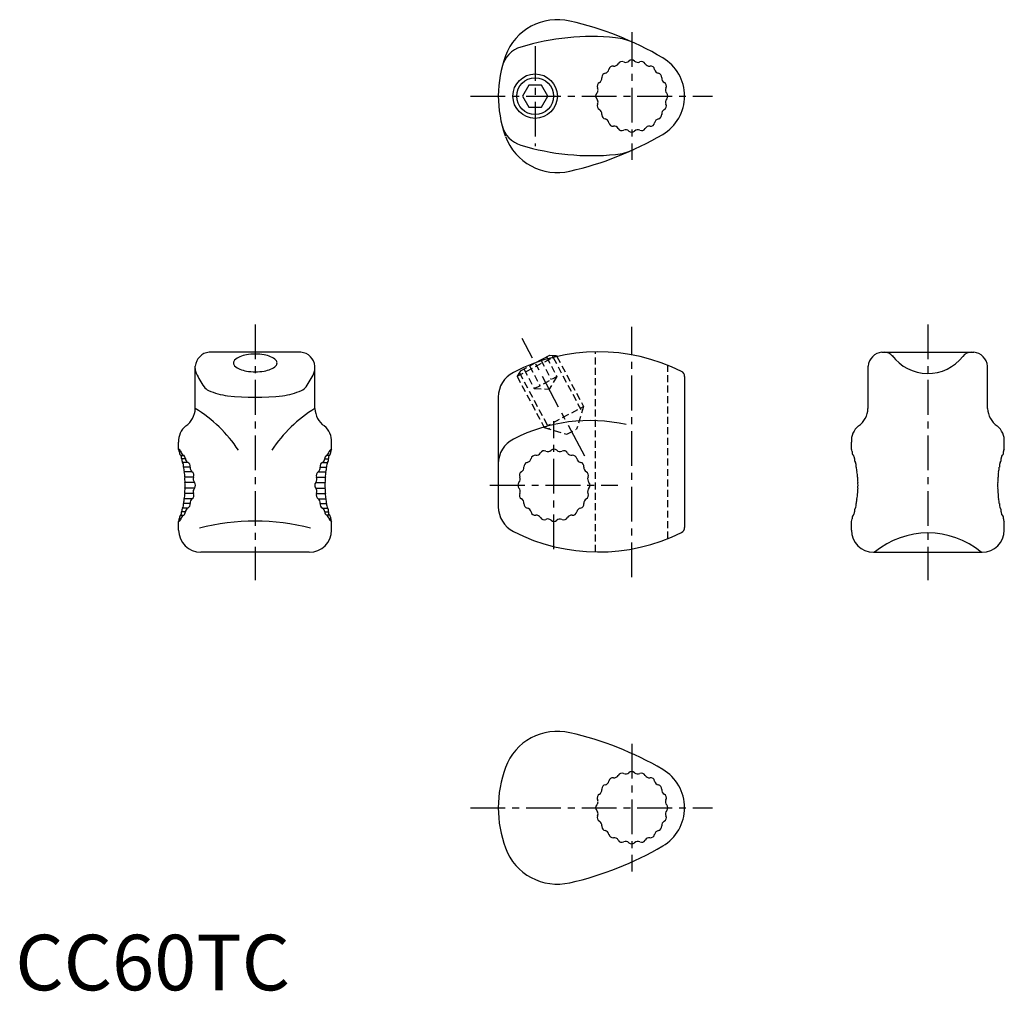
# Model space of a CAD drawing. Extents: x 1 to 178, y 0 to 175.
import ezdxf

# ---------------------------------------------------------------- set-up
doc = ezdxf.new("R2010")
doc.units = 0
doc.header["$LTSCALE"] = 5
doc.linetypes.add('CENTER', pattern=[2, 1.25, -0.25, 0.25, -0.25])
doc.linetypes.add('HIDDEN', pattern=[0.375, 0.25, -0.125])
doc.layers.get('0').update_dxf_attribs({"linetype": 'CONTINUOUS'})
for name, color, linetype in [('1', 1, 'CENTER'), ('2', 2, 'HIDDEN'), ('3', 3, 'CONTINUOUS')]:
    doc.layers.add(name, color=color, linetype=linetype)
doc.styles.add('STANDARD1', font='txt')

msp = doc.modelspace()

# ---------------------------------------------------------------- linework, layer by layer
for p, q in [((92.35, 162.91), (91.2, 160.91)), ((94.66, 162.91), (92.35, 162.91)), ((95.81, 160.91), (94.66, 162.91)), ((91.2, 160.91), (92.35, 158.91)), ((94.66, 158.91), (95.81, 160.91)), ((92.35, 158.91), (94.66, 158.91)), ((51.38, 114.83, -0.98), (34.87, 114.83, -1.01)), ((93.5, 112.89), (96.12, 114.28)), ((96.12, 114.28), (97.32, 114.24)), ((96.55, 113.83), (97.32, 114.24)), ((97.32, 114.24), (97.42, 114.05)), ((155.87, 114.83, 11.6), (172.38, 114.83, 11.6)), ((32.37, 104.7, 17.11), (32.37, 112.31, 17.11)), ((53.88, 104.7, 17.11), (53.88, 112.31, 17.11)), ((153.37, 104.7, 11.62), (153.37, 112.31, 11.62)), ((174.88, 104.7, 11.62), (174.88, 112.31, 11.62)), ((120.38, 110.47), (120.38, 83.3)), ((86.88, 106.75), (86.88, 87.03)), ((29.38, 97.39, 3.9), (29.38, 98.62, 7.07)), ((56.88, 97.39, 3.9), (56.88, 98.62, 7.07)), ((150.38, 97.39, -1.59), (150.38, 98.62, 1.59)), ((177.88, 97.39, -1.59), (177.88, 98.62, 1.59)), ((150.69, 96.27, 4.77), (150.77, 96.27, 4.77)), ((177.56, 96.27, 4.77), (177.48, 96.27, 4.77)), ((150.69, 85.5, 4.77), (150.77, 85.5, 4.77)), ((177.56, 85.5, 4.77), (177.48, 85.5, 4.77)), ((29.38, 82.83), (29.38, 84.39)), ((56.88, 82.83), (56.88, 84.39)), ((150.38, 82.83, -5.49), (150.38, 84.39, -5.49)), ((177.88, 82.83, -5.49), (177.88, 84.39, -5.49)), ((52.88, 78.83), (33.38, 78.83)), ((154.38, 78.83, -5.49), (173.88, 78.83, -5.49))]:
    msp.add_line(p, q)
msp.add_lwpolyline([(43.16, 111.31, 0.041525), (44.76, 111.44, 0.054647), (45.93, 111.77, 0.097596), (46.87, 112.38, 0.202), (47.08, 112.89, 0.202), (46.87, 113.41, 0.097596), (45.93, 114.02, 0.054647), (44.76, 114.35, 0.041525), (43.16, 114.48, 0.041525), (41.56, 114.35, 0.054647), (40.38, 114.02, 0.097596), (39.45, 113.41, 0.202), (39.23, 112.89, 0.202), (39.45, 112.38, 0.097596), (40.38, 111.77, 0.054647), (41.56, 111.44, 0.041525)], format="xyb", close=True)
msp.add_circle((93.5, 160.91), 4)
for centre, radius, start, end in [((97.49, 164.71), 9.95, 76.8206, 159.7583), ((86.86, 117.4), 58.45, 59.5874, 77.2462), ((103.68, 127.61), 44.02, 84.4228, 106.8204), ((106.99, 161.46), 10, 65.4501, 84.4228), ((92.39, 164.96), 5, 106.8204, 165.4799), ((108, 160.91), 21.12, 159.9465, 199.7181), ((107.71, 167.14), 0.839, 262.5555, 331.4445), ((109.1, 166.38), 0.751, 64.5983, 151.4017), ((109.79, 167.82), 0.839, 244.5556, 313.4445), ((110.88, 166.66), 0.751, 46.5983, 133.4017), ((111.97, 167.82), 0.839, 226.5555, 295.4444), ((112.66, 166.38), 0.751, 28.5983, 115.4017), ((114.05, 167.14), 0.839, 208.5555, 277.4445), ((112.38, 160.91), 8, 300.5795, 59.4205), ((106.23, 164.29), 0.751, 100.5791, 178.1693), ((105.94, 165.86), 0.839, 280.5556, 349.4445), ((107.5, 165.57), 0.751, 82.5983, 169.4017), ((114.26, 165.57), 0.751, 10.5984, 97.4016), ((115.82, 165.86), 0.839, 190.5555, 259.4445), ((115.53, 164.29), 0.751, 352.57, 79.4231), ((105.41, 162.69), 0.75, 118.5298, 205.4702), ((104.65, 164.09), 0.839, 298.5379, 7.4622), ((106.23, 164.29), 0.75, 180.0879, 187.488), ((117.11, 164.09), 0.839, 172.5379, 241.4621), ((116.35, 162.69), 0.75, 334.5299, 61.4701), ((105.13, 160.91), 0.751, 136.5983, 223.4017), ((103.97, 162.01), 0.847, 316.7398, 358.344), ((103.97, 162.01), 0.841, 0.2985, 25.4437), ((117.78, 162.01), 0.84, 154.5954, 223.4046), ((116.63, 160.91), 0.751, 316.5983, 43.4017), ((103.97, 159.82), 0.847, 1.656, 43.2602), ((105.41, 159.14), 0.75, 154.5299, 241.4701), ((103.97, 159.82), 0.841, 334.5562, 359.7015), ((116.35, 159.14), 0.75, 298.5299, 25.4701), ((117.78, 159.82), 0.84, 136.5953, 205.4046), ((104.65, 157.74), 0.839, 352.5378, 61.4621), ((106.23, 157.53), 0.75, 172.5121, 179.9122), ((115.53, 157.54), 0.751, 280.5769, 7.4299), ((117.11, 157.74), 0.839, 118.5379, 187.4622), ((106.23, 157.54), 0.751, 181.8307, 259.4209), ((105.94, 155.97), 0.839, 10.5555, 79.4444), ((107.5, 156.26), 0.751, 190.5983, 277.4017), ((114.26, 156.26), 0.751, 262.5984, 349.4017), ((115.82, 155.97), 0.839, 100.5555, 169.4445), ((92.39, 156.87), 5, 194.5201, 253.1796), ((107.71, 154.69), 0.839, 28.5555, 97.4445), ((109.1, 155.45), 0.751, 208.5983, 295.4017), ((109.79, 154.01), 0.839, 46.5555, 115.4444), ((110.88, 155.17), 0.751, 226.5983, 313.4017), ((111.97, 154.01), 0.839, 64.5556, 133.4445), ((112.66, 155.45), 0.751, 244.5984, 331.4017), ((114.05, 154.69), 0.839, 82.5555, 151.4445), ((97.49, 157.11), 9.95, 200.2417, 283.1794), ((86.86, 204.43), 58.45, 282.7538, 300.4126), ((103.68, 194.22), 44.02, 253.1796, 275.5772), ((106.99, 160.36), 10, 275.5772, 294.5499), ((35.13, 112.07, -1.01), 2.77, 95.4274, 175.0385), ((51.12, 112.07, -1.01), 2.77, 4.9615, 84.5726), ((104.88, 81.41), 33.48, 63.482, 117.1627), ((156.13, 112.07, -6.5), 2.77, 95.4274, 175.0385), ((172.12, 112.07, -6.5), 2.77, 4.9615, 84.5726), ((91.88, 106.75), 5, 117.1627, 180), ((119.38, 110.47), 1, 0, 63.482), ((28.31, 104.85, 17.09), 4.06, 305.624, 357.8735), ((57.95, 104.85, 17.09), 4.06, 182.1265, 234.376), ((149.31, 104.85, 11.6), 4.06, 305.624, 357.8735), ((178.95, 104.85, 11.6), 4.06, 182.1265, 234.376), ((32.79, 98.86, 17.09), 3.42, 128.1355, 184.0564), ((53.47, 98.86, 17.09), 3.42, 355.9436, 51.8645), ((153.79, 98.86, 11.6), 3.42, 128.1355, 184.0564), ((174.47, 98.86, 11.6), 3.42, 355.9436, 51.8645), ((28.91, 96.49, 10.26), 1.01, 26.9412, 62.2445), ((28.99, 97.04, 3.9), 0.515, 349.6038, 41.7156), ((30.5, 96.87, 3.9), 1, 175.4996, 216.675), ((28.86, 95.73, 2.97), 1.06, 357.0149, 30.7893), ((30.59, 97.01, 10.26), 0.79, 184.1418, 248.0477), ((31.04, 95.61, 2.3), 1.12, 176.4525, 212.6455), ((29.79, 95.64, 2.97), 0.814, 2.3073, 50.9566), ((31.35, 95.67, 12.48), 0.751, 179.4654, 242.2798), ((54.9, 95.67, 12.48), 0.751, 297.7202, 0.5346), ((56.47, 95.64, 2.97), 0.814, 129.0434, 177.6927), ((55.66, 97.01, 10.26), 0.79, 291.9523, 355.8582), ((55.22, 95.61, 2.3), 1.12, 327.3545, 3.5475), ((57.39, 95.73, 2.97), 1.06, 149.2107, 182.9851), ((57.35, 96.49, 10.26), 1.01, 117.7555, 153.0588), ((55.76, 96.87, 3.9), 1, 323.325, 4.5004), ((57.26, 97.04, 3.9), 0.515, 138.2844, 190.3962), ((91.94, 95.83), 0.84, 280.5618, 349.4383), ((93.5, 95.54), 0.75, 82.5311, 169.4689), ((93.71, 97.11), 0.84, 262.557, 331.443), ((95.1, 96.35), 0.75, 64.5317, 151.4683), ((95.79, 97.79), 0.844, 244.6272, 281.2239), ((95.78, 97.79), 0.843, 281.4292, 313.4002), ((96.88, 96.63), 0.751, 46.5983, 133.4017), ((97.97, 97.79), 0.839, 226.5555, 295.4444), ((98.66, 96.35), 0.751, 28.5983, 115.4016), ((100.05, 97.11), 0.839, 208.5555, 277.4445), ((100.26, 95.54), 0.751, 10.5983, 97.4016), ((101.82, 95.83), 0.839, 190.5555, 259.4445), ((149.99, 97.04, -1.59), 0.515, 349.6038, 41.7156), ((151.5, 96.87, -1.59), 1, 175.4996, 216.675), ((149.86, 95.73, -2.52), 1.06, 357.0149, 30.7893), ((152.04, 95.61, -3.19), 1.12, 176.4525, 212.6455), ((176.22, 95.61, -3.19), 1.12, 327.3545, 3.5475), ((178.39, 95.73, -2.52), 1.06, 149.2107, 182.9851), ((176.76, 96.87, -1.59), 1, 323.325, 4.5004), ((178.26, 97.04, -1.59), 0.515, 138.2844, 190.3962), ((28.74, 94.3, 1.69), 1.53, 354.9987, 27.3232), ((32.82, 94.1, 0.94), 2.56, 178.5604, 197.7593), ((30.69, 94.31, 12.48), 0.758, 348.9008, 65.4458), ((32.43, 94.08, 17.09), 1, 175.2095, 229.5766), ((53.83, 94.08, 17.09), 1, 310.4234, 4.7905), ((55.57, 94.31, 12.48), 0.758, 114.5542, 191.0992), ((53.43, 94.1, 0.94), 2.56, 342.2407, 1.4396), ((57.52, 94.3, 1.69), 1.53, 152.6768, 185.0013), ((90.65, 94.06), 0.839, 298.5295, 7.4706), ((92.23, 94.27), 0.75, 100.5334, 187.4666), ((101.53, 94.26), 0.751, 352.5701, 79.43), ((103.11, 94.06), 0.839, 172.5378, 241.4621), ((149.74, 94.3, -3.8), 1.53, 354.9987, 27.3232), ((153.82, 94.1, -4.55), 2.56, 178.5604, 197.7593), ((174.43, 94.1, -4.55), 2.56, 342.2407, 1.4396), ((178.52, 94.3, -3.8), 1.53, 152.6768, 185.0013), ((27.98, 92.6, 0.94), 2.51, 354.0168, 16.6963), ((32.97, 91.99, 0.94), 2.52, 171.929, 193.3861), ((31.34, 92.66, 17.09), 0.79, 335.8822, 56.4891), ((33.06, 92.01, 0.79), 1.05, 161.786, 215.361), ((53.19, 92.01, 0.79), 1.05, 324.639, 18.214), ((54.91, 92.66, 17.09), 0.79, 123.5109, 204.1178), ((53.28, 91.99, 0.94), 2.52, 346.6139, 8.071), ((58.27, 92.6, 0.94), 2.51, 163.3037, 185.9832), ((89.98, 91.98), 0.839, 316.5387, 25.4613), ((91.41, 92.66), 0.75, 118.54, 205.4599), ((102.35, 92.66), 0.75, 334.5299, 61.4701), ((103.78, 91.98), 0.84, 154.5953, 223.4047), ((148.98, 92.6, -4.55), 2.51, 354.0168, 16.6963), ((153.97, 91.99, -4.55), 2.52, 171.929, 193.3861), ((174.28, 91.99, -4.55), 2.52, 346.6139, 8.071), ((179.27, 92.6, -4.55), 2.51, 163.3037, 185.9832), ((32.97, 89.79, 0.94), 2.52, 166.6139, 188.071), ((28.4, 90.89, 17.09), 2.18, 346.2796, 13.7204), ((33.06, 89.76, 0.79), 1.05, 144.639, 198.214), ((31.66, 90.89, 17.09), 0.752, 316.6797, 43.3203), ((54.6, 90.89, 17.09), 0.752, 136.6797, 223.3203), ((53.19, 89.76, 0.79), 1.05, 341.786, 35.361), ((57.85, 90.89, 17.09), 2.18, 166.2796, 193.7204), ((53.28, 89.79, 0.94), 2.52, 351.929, 13.3861), ((91.13, 90.89), 0.75, 136.5391, 223.4609), ((89.97, 89.79), 0.841, 334.604, 43.396), ((103.78, 89.79), 0.84, 136.5953, 205.4046), ((102.63, 90.89), 0.751, 316.5983, 43.4017), ((153.97, 89.79, -4.55), 2.52, 166.6139, 188.071), ((149.4, 90.89, 11.6), 2.18, 346.2796, 13.7204), ((178.85, 90.89, 11.6), 2.18, 166.2796, 193.7204), ((174.28, 89.79, -4.55), 2.52, 351.929, 13.3861), ((27.98, 89.17, 0.94), 2.51, 343.3037, 5.9832), ((31.34, 89.11, 17.09), 0.79, 303.5109, 24.1178), ((54.91, 89.11, 17.09), 0.79, 155.8822, 236.4891), ((58.27, 89.17, 0.94), 2.51, 174.0168, 196.6963), ((91.41, 89.11), 0.75, 154.54, 241.46), ((102.35, 89.11), 0.75, 298.5299, 25.4701), ((148.98, 89.17, -4.55), 2.51, 343.3037, 5.9832), ((179.27, 89.17, -4.55), 2.51, 174.0168, 196.6963), ((28.74, 87.47, 1.69), 1.53, 332.6768, 5.0013), ((32.82, 87.67, 0.94), 2.56, 162.2407, 181.4396), ((30.69, 87.46, 12.48), 0.758, 294.5542, 11.0992), ((32.43, 87.69, 17.09), 1, 130.4234, 184.7905), ((53.83, 87.69, 17.09), 1, 355.2095, 49.5766), ((55.57, 87.46, 12.48), 0.758, 168.9008, 245.4458), ((53.43, 87.67, 0.94), 2.56, 358.5604, 17.7593), ((57.52, 87.47, 1.69), 1.53, 174.9987, 207.3232), ((91.88, 87.03), 5, 180, 242.8373), ((90.65, 87.71), 0.84, 352.5767, 61.4233), ((92.23, 87.51), 0.751, 172.616, 259.384), ((101.53, 87.51), 0.751, 280.57, 7.43), ((103.11, 87.71), 0.839, 118.5379, 187.4621), ((149.74, 87.47, -3.8), 1.53, 332.6768, 5.0013), ((153.82, 87.67, -4.55), 2.56, 162.2407, 181.4396), ((174.43, 87.67, -4.55), 2.56, 358.5604, 17.7593), ((178.52, 87.47, -3.8), 1.53, 174.9987, 207.3232), ((30.5, 84.9, 3.9), 1, 143.325, 184.5004), ((28.86, 86.04, 2.97), 1.06, 329.2107, 2.9851), ((30.59, 84.76, 10.26), 0.79, 111.9523, 175.8582), ((31.04, 86.17, 2.3), 1.12, 147.3545, 183.5475), ((29.79, 86.13, 2.97), 0.814, 309.0434, 357.6927), ((31.35, 86.1, 12.48), 0.751, 117.7202, 180.5346), ((54.9, 86.1, 12.48), 0.751, 359.4654, 62.2798), ((56.47, 86.13, 2.97), 0.814, 182.3073, 230.9566), ((55.66, 84.76, 10.26), 0.79, 4.1418, 68.0477), ((55.22, 86.17, 2.3), 1.12, 356.4525, 32.6455), ((57.39, 86.04, 2.97), 1.06, 177.0149, 210.7893), ((55.76, 84.9, 3.9), 1, 355.4996, 36.675), ((91.94, 85.94), 0.84, 10.5617, 79.4382), ((93.5, 86.23), 0.75, 190.5311, 277.4689), ((93.71, 84.66), 0.84, 28.557, 97.443), ((95.1, 85.42), 0.75, 208.5336, 295.4664), ((98.66, 85.42), 0.751, 244.5984, 331.4017), ((100.05, 84.66), 0.839, 82.5555, 151.4445), ((100.26, 86.24), 0.751, 262.5984, 349.4016), ((101.82, 85.94), 0.839, 100.5555, 169.4445), ((151.5, 84.9, -1.59), 1, 143.325, 184.5004), ((149.86, 86.04, -2.52), 1.06, 329.2107, 2.9851), ((152.04, 86.17, -3.19), 1.12, 147.3545, 183.5475), ((176.22, 86.17, -3.19), 1.12, 356.4525, 32.6455), ((178.39, 86.04, -2.52), 1.06, 177.0149, 210.7893), ((176.76, 84.9, -1.59), 1, 355.4996, 36.675), ((28.99, 84.73, 3.9), 0.515, 318.2844, 10.3962), ((28.91, 85.28, 10.26), 1.01, 297.7555, 333.0588), ((57.35, 85.28, 10.26), 1.01, 206.9412, 242.2445), ((57.26, 84.73, 3.9), 0.515, 169.6038, 221.7156), ((95.79, 83.98), 0.844, 78.777, 115.3718), ((95.78, 83.98), 0.843, 46.5998, 78.5708), ((96.88, 85.14), 0.751, 226.5983, 313.4017), ((97.97, 83.98), 0.839, 64.5556, 133.4445), ((119.38, 83.3), 1, 296.518, 0), ((149.99, 84.73, -1.59), 0.515, 318.2844, 10.3962), ((178.26, 84.73, -1.59), 0.515, 169.6038, 221.7156), ((33.38, 82.83), 4, 180, 270), ((52.88, 82.83), 4, 270, 0), ((104.88, 112.36), 33.48, 242.8373, 296.518), ((154.38, 82.83, -5.49), 4, 180, 270), ((173.88, 82.83, -5.49), 4, 270, 0), ((97.49, 36.66), 9.95, 76.8206, 159.7583), ((86.86, -10.66), 58.45, 59.5874, 77.2462), ((108, 32.86), 21.12, 159.9465, 200.0534), ((109.1, 38.32), 0.751, 64.5983, 151.4017), ((109.79, 39.76), 0.839, 244.5556, 313.4445), ((110.88, 38.61), 0.751, 46.5983, 133.4017), ((111.97, 39.76), 0.839, 226.5555, 295.4444), ((112.66, 38.32), 0.751, 28.5983, 115.4017), ((112.38, 32.86), 8, 300.5795, 59.4205), ((105.94, 37.8), 0.839, 280.5556, 349.4445), ((107.5, 37.51), 0.751, 82.5983, 169.4017), ((107.71, 39.08), 0.839, 262.5555, 331.4445), ((114.05, 39.08), 0.839, 208.5555, 277.4445), ((114.26, 37.51), 0.751, 10.5984, 97.4016), ((115.82, 37.8), 0.839, 190.5555, 259.4445), ((104.65, 36.03), 0.839, 298.5379, 7.4622), ((106.23, 36.24), 0.751, 100.5791, 178.1693), ((106.23, 36.24), 0.75, 180.0879, 187.488), ((115.53, 36.24), 0.751, 352.57, 79.4231), ((117.11, 36.03), 0.839, 172.5379, 241.4621), ((103.97, 33.95), 0.847, 316.7398, 358.344), ((105.41, 34.63), 0.75, 118.5298, 205.4702), ((103.97, 33.95), 0.841, 0.2985, 25.4437), ((116.35, 34.63), 0.75, 334.5299, 61.4701), ((117.78, 33.95), 0.84, 154.5954, 223.4046), ((105.13, 32.86), 0.751, 136.5983, 223.4017), ((103.97, 31.76), 0.847, 1.656, 43.2602), ((117.78, 31.76), 0.84, 136.5953, 205.4046), ((116.63, 32.86), 0.751, 316.5983, 43.4017), ((105.41, 31.08), 0.75, 154.5299, 241.4701), ((103.97, 31.76), 0.841, 334.5562, 359.7015), ((104.65, 29.68), 0.839, 352.5378, 61.4621), ((117.11, 29.68), 0.839, 118.5379, 187.4622), ((116.35, 31.08), 0.75, 298.5299, 25.4701), ((106.23, 29.48), 0.75, 172.5121, 179.9122), ((106.23, 29.48), 0.751, 181.8307, 259.4209), ((105.94, 27.91), 0.839, 10.5555, 79.4444), ((115.82, 27.91), 0.839, 100.5555, 169.4445), ((115.53, 29.48), 0.751, 280.5769, 7.4299), ((107.5, 28.21), 0.751, 190.5983, 277.4017), ((107.71, 26.63), 0.839, 28.5555, 97.4445), ((109.1, 27.39), 0.751, 208.5983, 295.4017), ((109.79, 25.95), 0.839, 46.5555, 115.4444), ((111.97, 25.95), 0.839, 64.5556, 133.4445), ((112.66, 27.39), 0.751, 244.5984, 331.4017), ((114.05, 26.63), 0.839, 82.5555, 151.4445), ((114.26, 28.21), 0.751, 262.5984, 349.4017), ((97.49, 29.06), 9.95, 200.2417, 283.1794), ((86.86, 76.38), 58.45, 282.7538, 300.4126), ((110.88, 27.11), 0.751, 226.5983, 313.4017)]:
    msp.add_arc(centre, radius, start, end)
at = {"layer": '1'}
for p, q in [((110.88, 172.41), (110.88, 149.42)), ((93.5, 169.91), (93.5, 151.91)), ((81.88, 160.91), (125.41, 160.91)), ((43.13, 119.83), (43.13, 73.83)), ((110.88, 74.36), (110.88, 119.42)), ((164.13, 119.83, -5.49), (164.13, 73.83, -5.49)), ((102.42, 96.12), (91.16, 117.31)), ((96.88, 79.39), (96.88, 102.39)), ((85.38, 90.89), (108.38, 90.89)), ((110.88, 44.36), (110.88, 21.36)), ((81.88, 32.86), (125.41, 32.86))]:
    msp.add_line(p, q, dxfattribs=at)
at = {"layer": '2'}
for p, q in [((90.25, 110.49), (96.55, 113.83)), ((94.52, 113.44), (96.4, 109.91)), ((95.54, 113.98), (97.42, 110.45)), ((96.74, 113.88), (101.92, 104.15)), ((97.42, 114.05), (102.2, 105.06)), ((104.38, 78.89), (104.38, 114.88)), ((90.89, 111.5), (93.5, 112.89)), ((91.47, 111.81), (93.34, 108.28)), ((92.48, 112.35), (94.36, 108.82)), ((117.38, 81.31), (117.38, 112.46)), ((90.89, 111.5), (90.25, 110.49)), ((90.25, 110.49), (95.14, 101.3)), ((90.67, 111.15), (96.05, 101.02)), ((93.34, 108.28), (97.42, 110.45)), ((97.42, 110.45), (96.01, 108.19)), ((93.34, 108.28), (96.01, 108.19)), ((95.14, 101.3), (102.2, 105.06)), ((102.2, 105.06), (100.96, 101)), ((95.14, 101.3), (99.19, 100.06)), ((99.19, 100.06), (100.96, 101))]:
    msp.add_line(p, q, dxfattribs=at)
at = {"layer": '3'}
for p, q in [((96.54, 114.27), (96.74, 113.88)), ((29.5, 96.95, 5.99), (29.81, 96.95, 5.99)), ((29.69, 96.27, 10.26), (30.3, 96.27, 10.26)), ((30.6, 95.67, 2.97), (29.92, 95.67, 2.97)), ((55.65, 95.67, 2.97), (56.33, 95.67, 2.97)), ((56.56, 96.27, 10.26), (55.96, 96.27, 10.26)), ((56.76, 96.95, 5.99), (56.45, 96.95, 5.99)), ((31, 95, 2.3), (30.1, 95, 2.3)), ((31.43, 94.17, 1.69), (30.26, 94.17, 1.69)), ((54.82, 94.17, 1.69), (55.99, 94.17, 1.69)), ((55.25, 95, 2.3), (56.16, 95, 2.3)), ((31.78, 93.32, 1.26), (30.38, 93.32, 1.26)), ((32.06, 92.34, 0.94), (30.48, 92.34, 0.94)), ((54.19, 92.34, 0.94), (55.78, 92.34, 0.94)), ((54.48, 93.32, 1.26), (55.87, 93.32, 1.26)), ((32.21, 91.4, 0.79), (30.52, 91.4, 0.79)), ((32.21, 90.37, 0.79), (30.52, 90.37, 0.79)), ((54.05, 91.4, 0.79), (55.74, 91.4, 0.79)), ((54.05, 90.37, 0.79), (55.74, 90.37, 0.79)), ((32.06, 89.43, 0.94), (30.48, 89.43, 0.94)), ((54.19, 89.43, 0.94), (55.78, 89.43, 0.94)), ((31.43, 87.6, 1.69), (30.26, 87.6, 1.69)), ((31.78, 88.45, 1.26), (30.38, 88.45, 1.26)), ((54.48, 88.45, 1.26), (55.87, 88.45, 1.26)), ((54.82, 87.6, 1.69), (55.99, 87.6, 1.69)), ((29.69, 85.5, 10.26), (30.3, 85.5, 10.26)), ((30.6, 86.1, 2.97), (29.92, 86.1, 2.97)), ((31, 86.77, 2.3), (30.1, 86.77, 2.3)), ((55.25, 86.77, 2.3), (56.16, 86.77, 2.3)), ((55.65, 86.1, 2.97), (56.33, 86.1, 2.97)), ((56.56, 85.5, 10.26), (55.96, 85.5, 10.26)), ((29.5, 84.82, 5.99), (29.81, 84.82, 5.99)), ((56.76, 84.82, 5.99), (56.45, 84.82, 5.99))]:
    msp.add_line(p, q, dxfattribs=at)
msp.add_circle((93.5, 160.91), 3.32, dxfattribs=at)
for centre, radius, start, end in [((156.25, 112.83, 11.6), 2, 38.0305, 90), ((164.13, 119, 11.6), 8, 216.575, 321.9695), ((172, 112.83, 11.6), 2, 90, 141.9695), ((34.37, 111.87, 17.09), 2, 180, 204.8072), ((51.88, 111.87, 17.09), 2, 335.1928, 0), ((46.29, 117.38, 17.09), 15.13, 204.8072, 215.3649), ((39.97, 117.38, 17.09), 15.13, 324.6351, 335.1928), ((35.58, 109.78, 17.09), 2, 215.3649, 245.9195), ((50.67, 109.78, 17.09), 2, 294.0805, 324.6351), ((39.96, 119.81), 12.94, 246.3212, 262.1197), ((43.13, 153.1), 46.37, 263.8859, 276.1141), ((46.29, 119.81), 12.94, 277.8803, 293.6788), ((19.29, 83.4, 17.09), 25, 33.5232, 58.4394), ((66.97, 83.4, 17.09), 25, 121.5606, 146.4768), ((103.35, 72.39), 30.13, 77.486, 117.1627), ((91.88, 94.75), 5, 117.1627, 180), ((43.13, 44.42, 17.09), 40, 75.5311, 104.4861), ((164.16, 67.3, 11.6), 15, 50.2458, 129.7542)]:
    msp.add_arc(centre, radius, start, end, dxfattribs=at)

# ---------------------------------------------------------------- texts
at = {"color": 3, "style": 'STANDARD1'}
msp.add_text('CC60TC', height=10, dxfattribs=at).set_placement((0, 0))

doc.saveas('drawing.dxf')
